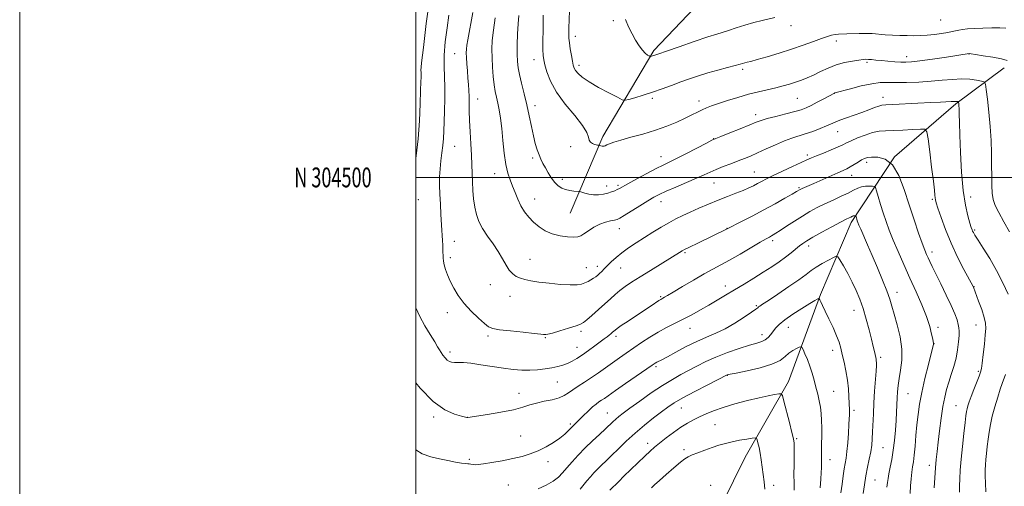
# Model space of a CAD drawing. Extents: x 2189800 to 2192700, y 302300 to 305200.
# Drawn here: x 2189800 to 2190297, y 304344 to 304580 of the extents above; entities that cross this region are included whole.
import ezdxf
from ezdxf.enums import TextEntityAlignment as Align

# ---------------------------------------------------------------- set-up
doc = ezdxf.new("R2010")
doc.units = 0
doc.header["$MEASUREMENT"] = 0
for name, color, linetype, lineweight in [('BREAKLINE DTM HARD', 7, 'Continuous', 0), ('CONTOUR INDEX', 41, 'Continuous', 13), ('CONTOUR INTERMEDIATE', 44, 'Continuous', 0), ('GRID LINE', 7, 'Continuous', 0), ('GRID TEXT', 7, 'Continuous', 0), ('SPOT ELEVATION DTM', 2, 'Continuous', 13)]:
    doc.layers.add(name, color=color, linetype=linetype, lineweight=lineweight)
doc.styles.add('Style-WORKING', font='WORKING.shx')

msp = doc.modelspace()

# ---------------------------------------------------------------- linework, layer by layer
at = {"layer": 'BREAKLINE DTM HARD'}
for points in [[(2190077.85, 304481.98, 1101.06), (2190094.37, 304520.63, 1104.38), (2190120.18, 304564.02, 1108.27), (2190161.05, 304607.22, 1110.75)], [(2190297.03, 304555.36, 1103.42), (2190272.51, 304537.21, 1099.79), (2190241.57, 304510.41, 1096), (2190219.78, 304477.17, 1091.53), (2190204.26, 304440.94, 1088.16), (2190188.15, 304396.94, 1084.53), (2190166.3, 304358.85, 1081.11), (2190148.35, 304322.65, 1078.43), (2190125.49, 304282.14, 1075.9), (2190109.52, 304248.83, 1072.32), (2190100.86, 304217.37, 1070.32)]]:
    msp.add_polyline3d(points, dxfattribs=at)
at = {"layer": 'CONTOUR INDEX', "flags": 128}
for points, elevation in [([(2190040.115, 304580.504), (2190039.118, 304574.3351), (2190038.55, 304569.168), (2190038.365, 304564.702), (2190038.442, 304560.335), (2190038.678, 304555.651), (2190039.035, 304550.965), (2190039.494, 304546.773), (2190040.037, 304543.405), (2190040.648, 304540.51), (2190041.313, 304537.565), (2190042.011, 304534.107), (2190042.7079, 304529.885), (2190043.363, 304524.707), (2190043.962, 304518.564), (2190044.5979, 304512.186), (2190045.39, 304506.488), (2190046.42, 304502.126), (2190047.6149, 304498.717), (2190048.863, 304495.621), (2190050.095, 304492.339), (2190051.405, 304488.944), (2190052.928, 304485.65), (2190054.773, 304482.629), (2190056.946, 304479.885), (2190059.425, 304477.377), (2190062.2021, 304475.092), (2190065.329, 304473.119), (2190068.8679, 304471.571), (2190072.778, 304470.533), (2190076.581, 304469.961), (2190079.694, 304469.784), (2190081.7471, 304469.954), (2190083.229, 304470.524), (2190084.845, 304471.5719), (2190087.128, 304473.102), (2190089.925, 304474.818), (2190092.912, 304476.351), (2190095.783, 304477.415), (2190098.3, 304478.073), (2190100.241, 304478.476), (2190101.562, 304478.814), (2190102.921, 304479.446), (2190105.152, 304480.7729), (2190113.107, 304485.71), (2190117.1239, 304488.184), (2190120.162, 304489.982), (2190122.898, 304491.418), (2190126.346, 304492.998), (2190131.171, 304495.08), (2190136.6369, 304497.409), (2190141.661, 304499.582), (2190145.464, 304501.3), (2190148.503, 304502.7), (2190151.536, 304504.024), (2190155.122, 304505.454), (2190158.995, 304506.924), (2190162.684, 304508.308), (2190165.888, 304509.54), (2190168.987, 304510.8119), (2190172.528, 304512.376), (2190176.866, 304514.377), (2190181.577, 304516.527), (2190186.045, 304518.427), (2190189.828, 304519.801), (2190196.608, 304521.925), (2190200.346, 304523.24), (2190204.066, 304524.6681), (2190207.263, 304525.982), (2190211.678, 304527.932), (2190214.106, 304528.905), (2190217.415, 304530.095), (2190221.284, 304531.437), (2190225.183, 304532.816), (2190228.656, 304534.113), (2190231.528, 304535.219), (2190233.696, 304536.022), (2190235.271, 304536.463), (2190237.217, 304536.684), (2190240.714, 304536.874), (2190253.413, 304537.54), (2190259.9381, 304537.864), (2190264.818, 304538.072), (2190270.238, 304538.261), (2190271.544, 304538.326), (2190272.311, 304538.378), (2190272.789, 304538.4), (2190273.183, 304538.381), (2190273.512, 304538.338), (2190273.748, 304538.295), (2190273.877, 304538.257), (2190273.936, 304538.153), (2190273.975, 304537.895), (2190274.035, 304537.37), (2190274.112, 304536.376), (2190274.192, 304534.687), (2190274.274, 304532.011), (2190274.392, 304527.7869), (2190274.593, 304521.39), (2190274.931, 304512.579), (2190275.475, 304502.657), (2190276.304, 304493.317), (2190277.437, 304485.924), (2190278.662, 304480.543), (2190279.71, 304476.914), (2190280.384, 304474.737), (2190280.778, 304473.549), (2190281.058, 304472.847), (2190281.4239, 304472.116), (2190282.215, 304470.796), (2190283.806, 304468.314), (2190286.425, 304464.276), (2190289.713, 304459), (2190293.167, 304452.984), (2190296.337, 304446.764), (2190298.986, 304441.0539)], 1100), ([(2190000, 304362.421), (2190003.199, 304360.496), (2190007.583, 304358.9), (2190011.918, 304357.893), (2190016.188, 304357.049), (2190020.056, 304356.338), (2190023.108, 304355.826), (2190025.067, 304355.553), (2190026.213, 304355.438), (2190026.966, 304355.374), (2190027.676, 304355.274), (2190029.155, 304355.02), (2190030.015, 304354.94), (2190031.4859, 304355.013), (2190034.168, 304355.358), (2190038.418, 304356.054), (2190043.614, 304357.008), (2190048.893, 304358.084), (2190053.581, 304359.196), (2190057.774, 304360.457), (2190061.76, 304362.027), (2190065.726, 304364.0009), (2190069.47, 304366.212), (2190072.687, 304368.425), (2190075.159, 304370.44), (2190076.998, 304372.189), (2190078.3981, 304373.642), (2190079.574, 304374.829), (2190082.3949, 304377.582), (2190084.523, 304379.695), (2190086.911, 304382.032), (2190089.162, 304384.121), (2190090.979, 304385.614), (2190092.449, 304386.656), (2190093.76, 304387.514), (2190095.1751, 304388.483), (2190100.7299, 304392.377), (2190105.846, 304395.923), (2190119.343, 304405.2271), (2190120.825, 304406.218), (2190121.65, 304406.703), (2190124.189, 304407.999), (2190126.993, 304409.491), (2190131.297, 304411.829), (2190136.525, 304414.601), (2190141.88, 304417.25), (2190146.7641, 304419.391), (2190151.364, 304421.34), (2190156.065, 304423.587), (2190161.06, 304426.433), (2190165.78, 304429.425), (2190169.466, 304431.9171), (2190171.589, 304433.44), (2190172.562, 304434.21), (2190173.027, 304434.616), (2190173.6361, 304435.063), (2190175.06, 304436.0129), (2190177.978, 304437.943), (2190182.732, 304441.108), (2190188.319, 304444.875), (2190193.3979, 304448.387), (2190197, 304451.005), (2190199.626, 304452.96), (2190202.1491, 304454.698), (2190205.178, 304456.538), (2190208.2849, 304458.297), (2190210.778, 304459.66), (2190212.204, 304460.321), (2190213.059, 304459.995), (2190214.077, 304458.403), (2190215.801, 304455.409), (2190218.009, 304451.457), (2190220.294, 304447.134), (2190222.329, 304442.876), (2190224.128, 304438.524), (2190225.791, 304433.767), (2190227.382, 304428.457), (2190228.827, 304423.096), (2190230.019, 304418.348), (2190230.882, 304414.727), (2190231.467, 304412.14), (2190232.129, 304409.105), (2190232.311, 304408.208), (2190232.428, 304407.448), (2190232.491, 304406.553), (2190232.466, 304404.99), (2190232.309, 304402.158), (2190231.613, 304392.123), (2190231.245, 304386.251), (2190230.969, 304380.736), (2190230.597, 304371.55), (2190230.406, 304368.005), (2190230.114, 304364.811), (2190229.628, 304361.525), (2190228.898, 304357.798), (2190228.026, 304353.6729), (2190227.156, 304349.292), (2190226.401, 304344.802), (2190225.764, 304340.382)], 1090), ([(2190297.65, 304400.599), (2190296.013, 304395.958), (2190295.031, 304393.088), (2190293.715, 304389.038), (2190292.263, 304384.27), (2190290.958, 304379.493), (2190290.016, 304375.254), (2190289.371, 304371.45), (2190288.888, 304367.816), (2190288.458, 304364.169), (2190288.078, 304360.664), (2190287.77, 304357.5359), (2190287.554, 304354.896), (2190287.434, 304352.347), (2190287.41, 304349.367), (2190287.484, 304345.594), (2190287.655, 304341.316)], 1100)]:
    msp.add_lwpolyline(points, dxfattribs=dict(at, elevation=elevation))
at = {"layer": 'CONTOUR INTERMEDIATE', "flags": 128}
for points, elevation in [([(2190006.028, 304583.636), (2190005.274, 304577.732), (2190003.825, 304565.5169), (2190002.894, 304557.894), (2190002.667, 304555.696), (2190002.588, 304554.159), (2190002.6, 304553.003), (2190002.634, 304551.956), (2190002.629, 304550.64), (2190002.562, 304548.266), (2190002.421, 304543.941), (2190002.181, 304537.111), (2190001.772, 304528.584), (2190001.1149, 304519.506), (2190000.183, 304510.932), (2190000, 304509.615)], 1094), ([(2190077.545, 304584.271), (2190077.4, 304579.607), (2190077.297, 304575.457), (2190077.248, 304572.515), (2190077.305, 304570.271), (2190077.531, 304567.909), (2190077.957, 304564.861), (2190078.487, 304561.549), (2190078.996, 304558.64), (2190079.413, 304556.616), (2190079.89, 304555.207), (2190080.633, 304553.957), (2190081.883, 304552.47), (2190084.013, 304550.597), (2190087.432, 304548.247), (2190092.26, 304545.443), (2190097.47, 304542.647), (2190101.747, 304540.432), (2190104.208, 304539.238), (2190105.7011, 304538.959), (2190107.505, 304539.3571), (2190110.6, 304540.22), (2190114.7709, 304541.4451), (2190119.5, 304542.957), (2190124.343, 304544.671), (2190129.13, 304546.468), (2190133.762, 304548.22), (2190138.202, 304549.83), (2190142.649, 304551.33), (2190147.367, 304552.779), (2190152.4501, 304554.207), (2190157.326, 304555.506), (2190161.257, 304556.535), (2190163.731, 304557.2), (2190166.108, 304557.851), (2190167.245, 304558.1229), (2190169.14, 304558.599), (2190172.3751, 304559.477), (2190177.3, 304560.8911), (2190183.331, 304562.703), (2190189.651, 304564.709), (2190195.54, 304566.713), (2190200.66, 304568.551), (2190204.766, 304570.069), (2190207.73, 304571.151), (2190209.863, 304571.839), (2190211.593, 304572.217), (2190213.3069, 304572.372), (2190217.631, 304572.456), (2190223.866, 304572.705), (2190227.218, 304572.733), (2190230.419, 304572.585), (2190236.9291, 304572.053), (2190240.569, 304571.845), (2190244.341, 304571.702), (2190247.999, 304571.602), (2190251.383, 304571.541), (2190254.661, 304571.576), (2190258.0829, 304571.777), (2190261.782, 304572.185), (2190265.4099, 304572.711), (2190268.5, 304573.231), (2190270.739, 304573.653), (2190272.433, 304573.996), (2190274.042, 304574.309), (2190275.986, 304574.625), (2190278.529, 304574.93), (2190281.899, 304575.192), (2190286.154, 304575.383), (2190290.688, 304575.487), (2190294.726, 304575.486), (2190297.757, 304575.323)], 1106), ([(2190016.64, 304581.9459), (2190015.721, 304575.544), (2190014.862, 304568.473), (2190014.304, 304561.717), (2190014.202, 304555.977), (2190014.3769, 304550.818), (2190014.567, 304545.523), (2190014.569, 304539.61), (2190014.424, 304533.539), (2190014.232, 304528.008), (2190014.063, 304523.51), (2190013.868, 304519.731), (2190013.566, 304516.157), (2190013.114, 304512.376), (2190012.614, 304508.405), (2190012.203, 304504.362), (2190011.991, 304500.312), (2190011.971, 304496.094), (2190012.107, 304491.49), (2190012.357, 304486.419), (2190012.658, 304481.34), (2190013.1509, 304473.365), (2190013.302, 304470.632), (2190013.421, 304468.216), (2190013.529, 304465.784), (2190013.624, 304463.408), (2190013.769, 304459.425), (2190013.928, 304457.706), (2190014.296, 304455.814), (2190014.973, 304453.517), (2190015.991, 304450.784), (2190017.363, 304447.638), (2190019.125, 304444.116), (2190021.395, 304440.322), (2190024.315, 304436.376), (2190027.886, 304432.4499), (2190031.5501, 304428.914), (2190034.61, 304426.194), (2190036.705, 304424.563), (2190038.8129, 304423.701), (2190042.249, 304423.139), (2190047.812, 304422.508), (2190054.24, 304421.845), (2190059.756, 304421.287), (2190063.026, 304420.937), (2190064.499, 304420.755), (2190065.065, 304420.665), (2190065.571, 304420.64), (2190066.668, 304420.833), (2190068.963, 304421.445), (2190072.756, 304422.576), (2190077.133, 304423.932), (2190080.875, 304425.119), (2190083.1391, 304425.901), (2190084.586, 304426.689), (2190086.2551, 304428.048), (2190088.905, 304430.362), (2190092.176, 304433.264), (2190095.429, 304436.201), (2190098.185, 304438.738), (2190100.597, 304440.9199), (2190102.982, 304442.908), (2190105.654, 304444.881), (2190108.937, 304447.079), (2190113.154, 304449.755), (2190118.398, 304453.017), (2190134.439, 304462.915), (2190135.6571, 304463.561), (2190138.137, 304464.798), (2190142.268, 304466.816), (2190157.098, 304474.031), (2190164.422, 304477.7719), (2190169.76, 304480.525), (2190175.627, 304483.615), (2190181.3111, 304486.698), (2190186.27, 304489.453), (2190190.001, 304491.563), (2190192.182, 304492.816), (2190193.937, 304493.863), (2190194.37, 304494.0831), (2190195.064, 304494.402), (2190200.854, 304496.946), (2190212.974, 304502.303), (2190215.686, 304503.486), (2190217.6009, 304504.367), (2190219.304, 304505.278), (2190221.235, 304506.452), (2190223.243, 304507.7279), (2190225.034, 304508.849), (2190226.455, 304509.614), (2190227.936, 304510.063), (2190230.054, 304510.2951), (2190233.183, 304510.2469), (2190236.898, 304509.202), (2190240.576, 304506.284), (2190243.734, 304500.932), (2190246.463, 304493.857), (2190248.999, 304486.087), (2190251.497, 304478.568), (2190253.8, 304471.935), (2190255.672, 304466.743), (2190256.96, 304463.328), (2190257.845, 304461.159), (2190258.589, 304459.49), (2190259.449, 304457.621), (2190260.668, 304455.058), (2190262.483, 304451.356), (2190264.999, 304446.3061), (2190267.788, 304440.644), (2190270.289, 304435.343), (2190272.066, 304431.1729), (2190273.183, 304428.085), (2190273.829, 304425.828), (2190274.17, 304424.099), (2190274.277, 304422.389), (2190274.195, 304420.139), (2190273.95, 304416.949), (2190273.479, 304413.042), (2190272.697, 304408.8), (2190271.569, 304404.557), (2190270.259, 304400.456), (2190268.98, 304396.592), (2190267.896, 304392.948), (2190266.965, 304389.056), (2190266.095, 304384.338), (2190265.223, 304378.468), (2190264.395, 304372.146), (2190263.688, 304366.326), (2190263.151, 304361.6639), (2190262.738, 304357.623), (2190262.376, 304353.365), (2190262.016, 304348.366), (2190261.686, 304343.339)], 1096), ([(2190028.839, 304583.176), (2190026.233, 304569.518), (2190025.758, 304566.773), (2190025.505, 304564.723), (2190025.442, 304562.85), (2190025.528, 304560.551), (2190025.723, 304557.41), (2190025.986, 304553.7621), (2190026.283, 304550.13), (2190026.574, 304546.902), (2190026.814, 304543.919), (2190026.956, 304540.885), (2190026.981, 304537.515), (2190026.986, 304533.56), (2190027.094, 304528.776), (2190027.387, 304523.077), (2190027.773, 304516.999), (2190028.12, 304511.23), (2190028.33, 304506.278), (2190028.585, 304497.741), (2190028.801, 304493.444), (2190029.161, 304489.142), (2190029.714, 304485.052), (2190030.532, 304481.316), (2190031.772, 304477.77), (2190033.612, 304474.175), (2190036.122, 304470.36), (2190038.942, 304466.43), (2190041.604, 304462.559), (2190043.759, 304458.926), (2190045.531, 304455.72), (2190047.164, 304453.13), (2190048.868, 304451.282), (2190050.716, 304450.024), (2190052.751, 304449.137), (2190055.074, 304448.427), (2190058.041, 304447.7999), (2190062.065, 304447.185), (2190067.314, 304446.551), (2190072.956, 304446.014), (2190077.911, 304445.729), (2190081.375, 304445.807), (2190083.658, 304446.192), (2190085.348, 304446.787), (2190086.923, 304447.5001), (2190088.411, 304448.276), (2190089.729, 304449.067), (2190090.831, 304449.842), (2190091.804, 304450.642), (2190092.772, 304451.524), (2190093.854, 304452.553), (2190095.14, 304453.811), (2190098.672, 304457.338), (2190101.069, 304459.579), (2190103.975, 304461.996), (2190107.419, 304464.49), (2190111.285, 304467.044), (2190115.418, 304469.658), (2190119.6591, 304472.306), (2190123.823, 304474.852), (2190127.72, 304477.135), (2190131.256, 304479.057), (2190134.724, 304480.777), (2190138.51, 304482.52), (2190142.889, 304484.447), (2190147.671, 304486.481), (2190152.554, 304488.482), (2190157.248, 304490.331), (2190161.525, 304491.991), (2190165.171, 304493.445), (2190168.053, 304494.693), (2190170.369, 304495.804), (2190172.4, 304496.864), (2190174.458, 304497.972), (2190176.9851, 304499.295), (2190180.454, 304501.012), (2190185.087, 304503.198), (2190190.093, 304505.5059), (2190194.431, 304507.483), (2190197.396, 304508.822), (2190199.651, 304509.806), (2190202.196, 304510.865), (2190205.719, 304512.301), (2190209.651, 304513.917), (2190213.111, 304515.392), (2190215.506, 304516.507), (2190217.407, 304517.455), (2190219.675, 304518.5351), (2190222.9201, 304519.935), (2190226.753, 304521.41), (2190230.536, 304522.606), (2190233.842, 304523.27), (2190237.106, 304523.55), (2190240.975, 304523.699), (2190245.803, 304523.911), (2190250.771, 304524.164), (2190254.763, 304524.381), (2190256.993, 304524.312), (2190257.977, 304523.029), (2190258.559, 304519.4319), (2190259.394, 304512.954), (2190260.382, 304505.161), (2190261.237, 304498.154), (2190261.744, 304493.543), (2190261.979, 304490.979), (2190262.091, 304489.627), (2190262.2431, 304488.65), (2190262.654, 304487.205), (2190263.557, 304484.448), (2190265.134, 304479.792), (2190267.371, 304473.67), (2190270.207, 304466.768), (2190273.488, 304459.794), (2190276.702, 304453.5341), (2190281.304, 304444.98), (2190281.478, 304444.612), (2190284.114, 304437.5871), (2190285.674, 304433.273), (2190286.969, 304429.301), (2190287.638, 304426.371), (2190287.748, 304423.7789), (2190287.473, 304420.471), (2190286.98, 304415.782), (2190286.412, 304410.61), (2190285.904, 304406.237), (2190285.529, 304403.542), (2190285.096, 304401.77), (2190284.348, 304399.759), (2190281.674, 304392.971), (2190280.318, 304389.451), (2190279.322, 304386.728), (2190278.66, 304384.723), (2190278.23, 304383.185), (2190277.929, 304381.764), (2190277.637, 304379.72), (2190277.232, 304376.215), (2190276.635, 304370.751), (2190275.949, 304364.187), (2190275.317, 304357.719), (2190274.8571, 304352.303), (2190274.569, 304347.927), (2190274.424, 304344.337), (2190274.408, 304341.199)], 1098), ([(2190052.034, 304581.81), (2190051.595, 304577.542), (2190051.329, 304572.4), (2190051.211, 304567.009), (2190051.206, 304562.201), (2190051.305, 304558.526), (2190051.611, 304555.397), (2190052.256, 304551.942), (2190053.315, 304547.503), (2190054.63, 304542.276), (2190055.987, 304536.669), (2190057.214, 304531.0689), (2190058.311, 304525.777), (2190059.322, 304521.075), (2190060.287, 304517.172), (2190061.227, 304513.989), (2190062.162, 304511.3741), (2190063.119, 304509.154), (2190064.171, 304507.071), (2190065.397, 304504.845), (2190066.852, 304502.303), (2190068.473, 304499.7049), (2190070.171, 304497.422), (2190071.8849, 304495.735), (2190073.6731, 304494.593), (2190075.621, 304493.857), (2190077.741, 304493.4), (2190079.756, 304493.141), (2190082.211, 304492.935), (2190082.829, 304492.814), (2190085.219, 304492.073), (2190087.295, 304491.569), (2190089.698, 304491.253), (2190092.215, 304491.288), (2190094.676, 304491.617), (2190096.926, 304492.123), (2190098.839, 304492.706), (2190100.41, 304493.305), (2190101.667, 304493.875), (2190102.756, 304494.438), (2190107.069, 304496.831), (2190111.469, 304499.237), (2190116.629, 304502.019), (2190121.347, 304504.5101), (2190124.817, 304506.26), (2190127.811, 304507.71), (2190131.496, 304509.52), (2190136.61, 304512.115), (2190146.771, 304517.3571), (2190149.491, 304518.744), (2190151.393, 304519.611), (2190154.033, 304520.6741), (2190158.473, 304522.437), (2190163.7899, 304524.56), (2190168.569, 304526.489), (2190171.833, 304527.825), (2190174.37, 304528.77), (2190177.41, 304529.678), (2190181.789, 304530.812), (2190186.785, 304532.058), (2190191.285, 304533.206), (2190194.501, 304534.135), (2190196.951, 304535.054), (2190199.477, 304536.2571), (2190202.658, 304537.916), (2190206.003, 304539.715), (2190211.273, 304542.571), (2190211.521, 304542.65), (2190219.409, 304544.793), (2190224.864, 304546.174), (2190230.122, 304547.3), (2190234.319, 304547.847), (2190238.05, 304547.967), (2190242.279, 304547.931), (2190247.69, 304547.97), (2190253.854, 304548.153), (2190260.061, 304548.51), (2190265.737, 304549.026), (2190270.837, 304549.511), (2190275.449, 304549.731), (2190279.597, 304549.532), (2190283.057, 304549.082), (2190285.54, 304548.63), (2190286.894, 304548.227), (2190287.513, 304547.134), (2190287.927, 304544.415), (2190288.545, 304539.45), (2190289.285, 304532.891), (2190289.943, 304525.708), (2190290.362, 304518.722), (2190290.5741, 304512.168), (2190290.658, 304506.133), (2190290.694, 304500.706), (2190290.777, 304495.984), (2190291.003, 304492.068), (2190291.497, 304488.914), (2190292.488, 304485.907), (2190294.233, 304482.291), (2190296.83, 304477.601), (2190299.757, 304472.56)], 1102), ([(2190064.305, 304581.907), (2190064.252, 304578.729), (2190064.195, 304574.146), (2190064.157, 304569.042), (2190064.168, 304564.585), (2190064.272, 304561.578), (2190064.559, 304559.346), (2190065.132, 304556.844), (2190066.146, 304553.244), (2190067.969, 304548.572), (2190071.0229, 304543.0701), (2190075.445, 304537.061), (2190080.248, 304531.2001), (2190084.163, 304526.228), (2190086.278, 304522.691), (2190087.104, 304520.373), (2190087.512, 304518.866), (2190088.194, 304517.819), (2190089.126, 304517.104), (2190090.109, 304516.653), (2190090.969, 304516.398), (2190091.65, 304516.277), (2190092.388, 304516.209), (2190092.58, 304516.17), (2190093.355, 304515.928), (2190093.967, 304515.774), (2190094.566, 304515.702), (2190095.071, 304515.781), (2190095.627, 304516.025), (2190096.4359, 304516.433), (2190097.739, 304517.014), (2190099.936, 304517.811), (2190103.469, 304518.876), (2190108.572, 304520.244), (2190114.657, 304521.893), (2190120.929, 304523.784), (2190126.709, 304525.855), (2190131.773, 304527.954), (2190136.017, 304529.904), (2190139.397, 304531.565), (2190142.12, 304532.949), (2190144.457, 304534.104), (2190146.712, 304535.1), (2190149.317, 304536.1), (2190152.735, 304537.287), (2190157.26, 304538.7761), (2190162.499, 304540.408), (2190167.889, 304541.955), (2190172.955, 304543.242), (2190181.721, 304545.277), (2190185.384, 304546.212), (2190188.667, 304547.151), (2190191.698, 304548.112), (2190194.612, 304549.125), (2190197.569, 304550.2819), (2190200.735, 304551.6901), (2190204.239, 304553.392), (2190208.069, 304555.178), (2190212.175, 304556.773), (2190216.433, 304557.962), (2190220.418, 304558.7681), (2190223.628, 304559.272), (2190225.741, 304559.5499), (2190227.153, 304559.646), (2190228.4401, 304559.5981), (2190230.092, 304559.443), (2190232.256, 304559.213), (2190234.994, 304558.94), (2190238.278, 304558.658), (2190241.714, 304558.405), (2190244.817, 304558.2221), (2190247.371, 304558.163), (2190250.224, 304558.329), (2190254.495, 304558.833), (2190260.81, 304559.72), (2190267.833, 304560.761), (2190279.247, 304562.497), (2190279.403, 304562.482), (2190280.252, 304562.365), (2190282.473, 304562.045), (2190286.429, 304561.4559), (2190291.204, 304560.682), (2190295.563, 304559.84), (2190298.5489, 304559.002)], 1104), ([(2190105.83, 304579.774), (2190107.412, 304576.006), (2190109.148, 304572.494), (2190110.937, 304569.235), (2190112.692, 304566.39), (2190114.331, 304564.156), (2190115.772, 304562.668), (2190116.94, 304561.792), (2190117.762, 304561.33), (2190118.214, 304561.107), (2190118.4491, 304561.043), (2190118.672, 304561.086), (2190119.537, 304561.335), (2190120.099, 304561.515), (2190122.637, 304562.412), (2190126.497, 304563.761), (2190132.961, 304565.997), (2190140.567, 304568.604), (2190147.353, 304570.895), (2190151.903, 304572.375), (2190157.891, 304574.231), (2190161.644, 304575.442), (2190166.036, 304576.8381), (2190170.563, 304578.175), (2190174.769, 304579.26), (2190181.208, 304580.757)], 1108), ([(2190000, 304434.111), (2190001.959, 304429.859), (2190004.548, 304425.149), (2190007.233, 304420.641), (2190009.494, 304416.947), (2190010.967, 304414.485), (2190011.9, 304412.896), (2190012.691, 304411.624), (2190013.655, 304410.249), (2190014.753, 304408.8759), (2190015.861, 304407.746), (2190016.907, 304407.0369), (2190018.03, 304406.691), (2190019.426, 304406.589), (2190021.308, 304406.599), (2190023.982, 304406.535), (2190027.775, 304406.199), (2190032.829, 304405.47), (2190038.553, 304404.533), (2190044.173, 304403.65), (2190049.094, 304403.036), (2190053.4321, 304402.72), (2190057.486, 304402.681), (2190061.47, 304402.894), (2190065.274, 304403.304), (2190068.709, 304403.848), (2190071.642, 304404.481), (2190074.192, 304405.231), (2190076.534, 304406.142), (2190078.846, 304407.264), (2190081.301, 304408.681), (2190084.069, 304410.4821), (2190087.217, 304412.681), (2190090.394, 304414.98), (2190095.121, 304418.4731), (2190096.49, 304419.507), (2190097.526, 304420.323), (2190098.45, 304421.091), (2190099.277, 304421.8059), (2190100.5799, 304422.962), (2190101.6239, 304423.75), (2190103.705, 304425.182), (2190107.181, 304427.496), (2190115.497, 304432.997), (2190118.723, 304435.161), (2190122.62, 304437.801), (2190123.588, 304438.424), (2190124.201, 304438.78), (2190124.73, 304439.061), (2190125.496, 304439.486), (2190127.045, 304440.386), (2190129.975, 304442.123), (2190134.605, 304444.883), (2190140.141, 304448.155), (2190145.509, 304451.254), (2190149.951, 304453.703), (2190153.969, 304455.858), (2190158.383, 304458.281), (2190163.699, 304461.329), (2190173.797, 304467.252), (2190176.7681, 304468.968), (2190178.45, 304469.905), (2190179.468, 304470.45), (2190180.419, 304470.976), (2190181.76, 304471.79), (2190183.914, 304473.179), (2190187.146, 304475.313), (2190191.068, 304477.884), (2190195.133, 304480.467), (2190198.933, 304482.731), (2190202.614, 304484.74), (2190206.4591, 304486.654), (2190210.624, 304488.586), (2190214.738, 304490.456), (2190218.301, 304492.136), (2190220.972, 304493.516), (2190223.041, 304494.556), (2190224.958, 304495.232), (2190227.035, 304495.55), (2190229.0399, 304495.621), (2190230.602, 304495.583), (2190231.485, 304495.466), (2190231.977, 304494.8621), (2190232.499, 304493.252), (2190233.38, 304490.299), (2190234.57, 304486.391), (2190235.926, 304482.097), (2190237.356, 304477.83), (2190238.981, 304473.375), (2190240.973, 304468.361), (2190243.449, 304462.527), (2190246.308, 304456.046), (2190249.395, 304449.199), (2190252.5281, 304442.284), (2190255.428, 304435.663), (2190257.791, 304429.715), (2190259.397, 304424.766), (2190260.366, 304420.936), (2190260.901, 304418.296), (2190261.302, 304416.206), (2190261.329, 304415.998), (2190261.281, 304415.698), (2190260.971, 304414.442), (2190258.733, 304405.645), (2190257, 304398.578), (2190255.397, 304391.503), (2190254.255, 304385.501), (2190253.499, 304380.2639), (2190252.953, 304375.138), (2190252.47, 304369.688), (2190252.012, 304364.357), (2190251.569, 304359.807), (2190251.138, 304356.468), (2190250.733, 304353.836), (2190250.375, 304351.174), (2190250.074, 304347.923), (2190249.787, 304344.246), (2190249.459, 304340.483)], 1094), ([(2190000, 304396.398), (2190002.195, 304393.655), (2190008.767, 304386.897), (2190014.663, 304382.656), (2190019.496, 304380.48), (2190022.966, 304379.529), (2190025.735, 304378.898), (2190025.976, 304378.855), (2190026.251, 304378.874), (2190027.46, 304379.05), (2190030.578, 304379.52), (2190036.14, 304380.374), (2190042.926, 304381.504), (2190049.278, 304382.753), (2190053.971, 304383.983), (2190057.527, 304385.126), (2190060.9, 304386.1319), (2190064.78, 304386.986), (2190068.8, 304387.8), (2190072.329, 304388.72), (2190074.939, 304389.868), (2190077.029, 304391.251), (2190079.204, 304392.853), (2190081.934, 304394.663), (2190085.1469, 304396.683), (2190088.636, 304398.925), (2190092.219, 304401.376), (2190095.806, 304403.931), (2190099.333, 304406.465), (2190102.772, 304408.897), (2190106.246, 304411.316), (2190113.902, 304416.5991), (2190118.09, 304419.374), (2190122.326, 304421.961), (2190126.497, 304424.212), (2190134.881, 304428.368), (2190139.24, 304430.66), (2190143.645, 304433.099), (2190147.976, 304435.575), (2190152.171, 304438.021), (2190156.391, 304440.5211), (2190160.854, 304443.198), (2190165.686, 304446.1241), (2190170.646, 304449.163), (2190175.397, 304452.13), (2190179.663, 304454.875), (2190183.405, 304457.394), (2190186.641, 304459.723), (2190189.393, 304461.875), (2190193.626, 304465.393), (2190195.309, 304466.683), (2190197.342, 304468.007), (2190200.418, 304469.794), (2190204.9171, 304472.295), (2190209.9579, 304475.044), (2190214.346, 304477.398), (2190217.179, 304478.875), (2190218.713, 304479.64), (2190219.499, 304480.018), (2190220.4, 304480.478), (2190220.7651, 304480.6069), (2190221.161, 304480.667), (2190221.542, 304480.681), (2190221.839, 304480.6739), (2190222.007, 304480.651), (2190222.101, 304480.536), (2190222.2, 304480.23), (2190222.594, 304478.925), (2190222.852, 304478.108), (2190223.152, 304477.234), (2190223.654, 304475.954), (2190224.557, 304473.8261), (2190227.971, 304466.047), (2190230.344, 304460.591), (2190232.991, 304454.397), (2190235.581, 304448.174), (2190237.738, 304442.742), (2190239.221, 304438.608), (2190240.325, 304435.03), (2190241.48, 304430.9561), (2190242.961, 304425.63), (2190244.409, 304419.499), (2190245.312, 304413.31), (2190245.3161, 304407.687), (2190244.716, 304402.764), (2190243.967, 304398.554), (2190243.432, 304395.011), (2190243.1129, 304391.849), (2190242.918, 304388.726), (2190242.604, 304381.54), (2190242.388, 304377.227), (2190242.076, 304372.3719), (2190241.631, 304367.256), (2190241.02, 304362.2421), (2190240.243, 304357.654), (2190239.435, 304353.674), (2190238.766, 304350.449), (2190238.352, 304348.01), (2190238.09, 304345.927), (2190237.824, 304343.653)], 1092), ([(2190061.785, 304342.857), (2190065.721, 304344.741), (2190069.297, 304346.744), (2190071.9491, 304348.73), (2190074.043, 304350.858), (2190076.178, 304353.36), (2190078.828, 304356.395), (2190081.976, 304359.824), (2190085.478, 304363.434), (2190089.153, 304367.007), (2190092.669, 304370.299), (2190095.652, 304373.063), (2190099.481, 304376.681), (2190100.8771, 304377.9589), (2190102.411, 304379.25), (2190104.608, 304380.951), (2190108.03, 304383.486), (2190112.991, 304387.086), (2190118.808, 304391.19), (2190124.5501, 304395.043), (2190129.5, 304398.077), (2190133.8019, 304400.474), (2190141.883, 304404.771), (2190146.324, 304407.011), (2190151.436, 304409.297), (2190157.323, 304411.568), (2190163.289, 304413.6331), (2190168.439, 304415.272), (2190172.1129, 304416.358), (2190174.578, 304417.149), (2190176.336, 304417.999), (2190177.811, 304419.178), (2190179.136, 304420.634), (2190181.632, 304423.886), (2190183.397, 304425.77), (2190186.196, 304428.103), (2190190.294, 304430.9721), (2190194.87, 304433.92), (2190198.829, 304436.358), (2190201.34, 304437.845), (2190202.63, 304438.561), (2190203.191, 304438.836), (2190203.457, 304438.923), (2190203.641, 304438.767), (2190203.903, 304438.233), (2190204.397, 304437.169), (2190205.258, 304435.348), (2190206.622, 304432.526), (2190208.523, 304428.624), (2190210.608, 304424.236), (2190212.427, 304420.121), (2190213.657, 304416.806), (2190214.488, 304413.877), (2190215.236, 304410.689), (2190216.136, 304406.763), (2190217.078, 304402.31), (2190217.867, 304397.708), (2190218.36, 304393.318), (2190218.613, 304389.424), (2190218.861, 304382.538), (2190218.887, 304381.31), (2190218.882, 304380.014), (2190218.816, 304378.1571), (2190218.653, 304375.217), (2190218.37, 304370.93), (2190217.998, 304366.055), (2190217.583, 304361.606), (2190217.159, 304358.297), (2190216.716, 304355.64), (2190216.235, 304352.845), (2190215.706, 304349.3121), (2190215.153, 304345.192), (2190214.609, 304340.827)], 1088), ([(2190082.905, 304342.556), (2190086.339, 304346.84), (2190088.091, 304348.9131), (2190089.873, 304350.887), (2190091.7271, 304352.804), (2190093.7161, 304354.74), (2190096.008, 304356.919), (2190098.794, 304359.601), (2190102.214, 304362.956), (2190106.201, 304366.8011), (2190110.639, 304370.8649), (2190115.353, 304374.878), (2190119.945, 304378.575), (2190123.965, 304381.693), (2190127.208, 304384.109), (2190130.473, 304386.272), (2190134.809, 304388.77), (2190140.817, 304391.967), (2190147.314, 304395.313), (2190157.097, 304400.271), (2190157.371, 304400.347), (2190158.598, 304400.611), (2190161.711, 304401.2491), (2190167.2031, 304402.393), (2190173.797, 304403.946), (2190179.773, 304405.754), (2190183.842, 304407.667), (2190186.422, 304409.534), (2190188.36, 304411.207), (2190190.31, 304412.562), (2190192.151, 304413.577), (2190193.57, 304414.252), (2190194.3749, 304414.547), (2190194.859, 304414.249), (2190195.436, 304413.1029), (2190196.412, 304410.952), (2190197.661, 304408.029), (2190198.948, 304404.663), (2190200.085, 304401.144), (2190201.081, 304397.584), (2190201.994, 304394.0559), (2190202.859, 304390.617), (2190203.629, 304387.268), (2190204.232, 304383.995), (2190204.619, 304380.754), (2190204.822, 304377.3781), (2190204.895, 304373.667), (2190204.888, 304369.542), (2190204.836, 304365.412), (2190204.723, 304359.102), (2190204.698, 304357.064), (2190204.697, 304355.305), (2190204.71, 304353.436), (2190204.663, 304351.053), (2190204.469, 304347.749), (2190204.078, 304343.273)], 1086), ([(2190097.975, 304342.173), (2190102.388, 304346.551), (2190105.051, 304349.158), (2190108.513, 304352.504), (2190115.643, 304359.339), (2190118.236, 304361.796), (2190120.474, 304363.813), (2190123.0081, 304365.921), (2190126.299, 304368.4929), (2190130.055, 304371.278), (2190133.793, 304373.866), (2190137.1481, 304375.953), (2190140.231, 304377.647), (2190143.267, 304379.161), (2190146.513, 304380.677), (2190150.333, 304382.256), (2190155.123, 304383.931), (2190161.053, 304385.696), (2190167.409, 304387.388), (2190173.2559, 304388.807), (2190177.837, 304389.804), (2190181.109, 304390.429), (2190183.207, 304390.784), (2190184.34, 304390.818), (2190185.007, 304389.872), (2190185.778, 304387.137), (2190188.569, 304376.356), (2190189.872, 304371.23), (2190190.6299, 304367.999), (2190190.933, 304365.818), (2190190.981, 304363.339), (2190190.8949, 304354.895), (2190190.871, 304350.08), (2190190.903, 304345.75), (2190190.97, 304342.064)], 1084), ([(2190118.919, 304343.353), (2190120.485, 304344.795), (2190122.945, 304347.016), (2190126.406, 304350.092), (2190130.215, 304353.4239), (2190133.526, 304356.24), (2190135.773, 304357.992), (2190137.4961, 304359.022), (2190139.514, 304359.897), (2190142.425, 304361.0509), (2190145.947, 304362.396), (2190149.582, 304363.712), (2190152.958, 304364.825), (2190156.2301, 304365.7571), (2190159.682, 304366.572), (2190163.445, 304367.316), (2190167.036, 304367.95), (2190169.819, 304368.4099), (2190171.356, 304368.613), (2190171.998, 304368.393), (2190172.299, 304367.561), (2190172.7, 304365.976), (2190173.223, 304363.693), (2190173.778, 304360.812), (2190174.296, 304357.45), (2190174.783, 304353.782), (2190175.747, 304346.267), (2190176.186, 304342.654)], 1082)]:
    msp.add_lwpolyline(points, dxfattribs=dict(at, elevation=elevation))
at = {"layer": 'GRID LINE', "flags": 128}
for points in [[(2189800, 302300), (2192700, 302300), (2192700, 305200), (2189800, 305200), (2189800, 302300)], [(2190000, 302500), (2192500, 302500), (2192500, 305000), (2190000, 305000), (2190000, 302500)], [(2192500, 304500), (2190000, 304500)]]:
    msp.add_lwpolyline(points, dxfattribs=at)
at = {"layer": 'SPOT ELEVATION DTM'}
for p in [(2190099.61, 304579.12, 1107.77), (2190264.99, 304579.44, 1107.1), (2190189.42, 304576.56, 1107.42), (2190080.47, 304571.17, 1106.5), (2190212.23, 304568.91, 1105.54), (2190019.58, 304562.55, 1097.1), (2190059.71, 304559.4, 1103.34), (2190247.74, 304560.99, 1104.57), (2190279.22, 304562.37, 1103.98), (2190082.37, 304556.65, 1106.43), (2190165, 304554.52, 1105.68), (2190227.79, 304558.03, 1103.74), (2190031.21, 304539.62, 1098.66), (2190119.34, 304539.91, 1105.71), (2190192.58, 304539.97, 1103.03), (2190211.31, 304542.39, 1101.97), (2190235.89, 304540.5, 1100.59), (2190060.07, 304536.17, 1102.51), (2190143, 304538.62, 1104.56), (2190171.62, 304531.7, 1102.51), (2190150.33, 304519.52, 1102.04), (2190212.93, 304523.07, 1099.23), (2190019.66, 304515.68, 1096.95), (2190078.11, 304515.52, 1103.56), (2190058.97, 304509.8, 1101.69), (2190123.83, 304510.41, 1102.64), (2190197.67, 304511.31, 1098.35), (2190227.52, 304507.66, 1095.57), (2190039.76, 304501.97, 1099.37), (2190073.98, 304499.07, 1102.46), (2190170.79, 304502.81, 1098.91), (2190219.93, 304500.99, 1095.34), (2190096.39, 304495.71, 1102.55), (2190102.03, 304496.07, 1102.28), (2190150.43, 304497.21, 1099.15), (2190193.49, 304494.8, 1096.17), (2190059.89, 304489.14, 1100.75), (2190280.15, 304490.18, 1100.64), (2190001.19, 304488.7, 1094.7), (2190123.74, 304487.7, 1099.38), (2190260.68, 304488.98, 1097.8), (2190102.76, 304474.15, 1099.33), (2190157.02, 304474.23, 1096.03), (2190282.08, 304473.44, 1100.19), (2190019.47, 304467.74, 1096.7), (2190180.16, 304468.08, 1093.64), (2190198.32, 304465.36, 1091.51), (2190017.4, 304459.45, 1096.42), (2190135.81, 304462.02, 1095.81), (2190260.55, 304462.34, 1096.47), (2190057.63, 304458.59, 1098.85), (2190086, 304454.47, 1098.76), (2190091.6, 304455.04, 1098.52), (2190103.33, 304454.36, 1097.18), (2190037.51, 304445.95, 1097.24), (2190156.25, 304445.26, 1092.61), (2190281.69, 304444.86, 1098.04), (2190047.56, 304439.91, 1097.21), (2190123.64, 304439.76, 1094.16), (2190242.95, 304442, 1092.61), (2190171.83, 304435.25, 1090.18), (2190015.94, 304431.66, 1095.38), (2190221.26, 304432.92, 1089.3), (2190282.81, 304425.53, 1097.29), (2190036.37, 304419.98, 1095.75), (2190083.36, 304422.35, 1095.65), (2190100.98, 304419.85, 1093.61), (2190138.45, 304423.9, 1091.25), (2190174.79, 304420.68, 1088.56), (2190187.97, 304424.29, 1087.25), (2190263.57, 304424.25, 1094.39), (2190065.4, 304419.04, 1095.88), (2190261.51, 304416.04, 1094.02), (2190017.26, 304411.92, 1094.4), (2190081.29, 304414.19, 1094.79), (2190210.34, 304412.72, 1087.47), (2190234.68, 304409.13, 1090.31), (2190121.27, 304404.44, 1089.72), (2190157.21, 304400.09, 1085.96), (2190283.88, 304402.16, 1097.78), (2190071.45, 304396.74, 1093.14), (2190052.11, 304390.98, 1092.73), (2190210.91, 304391.96, 1086.94), (2190248.47, 304390.91, 1092.95), (2190272.63, 304384.81, 1097.12), (2190096.68, 304381.01, 1088.86), (2190133.97, 304383.53, 1085.16), (2190221.22, 304382.51, 1088.33), (2190009.02, 304378.99, 1091.71), (2190026.03, 304378.95, 1092.01), (2190077.93, 304375.52, 1090.26), (2190150.93, 304375.23, 1082.98), (2190052.92, 304369.49, 1090.81), (2190117.06, 304365.77, 1084.53), (2190192.21, 304368.12, 1084.16), (2190135.34, 304362.62, 1082.39), (2190235.79, 304363.66, 1090.92), (2190026.95, 304357.72, 1090.28), (2190066.7, 304356.58, 1089.53), (2190209.1, 304357.48, 1086.64), (2190259.19, 304354.73, 1095.49), (2190231.72, 304347.32, 1090.9), (2190046.72, 304344.75, 1089.05), (2190148.83, 304344.64, 1080.29), (2190180.56, 304344.55, 1082.53)]:
    msp.add_point(p, dxfattribs=at)

# ---------------------------------------------------------------- texts
at = {"layer": 'GRID TEXT', "style": 'Style-WORKING', "width": 0.67}
msp.add_text('N 304500', height=10, dxfattribs=at).set_placement((2189977.6688, 304500), align=Align.MIDDLE_RIGHT)

doc.saveas('drawing.dxf')
